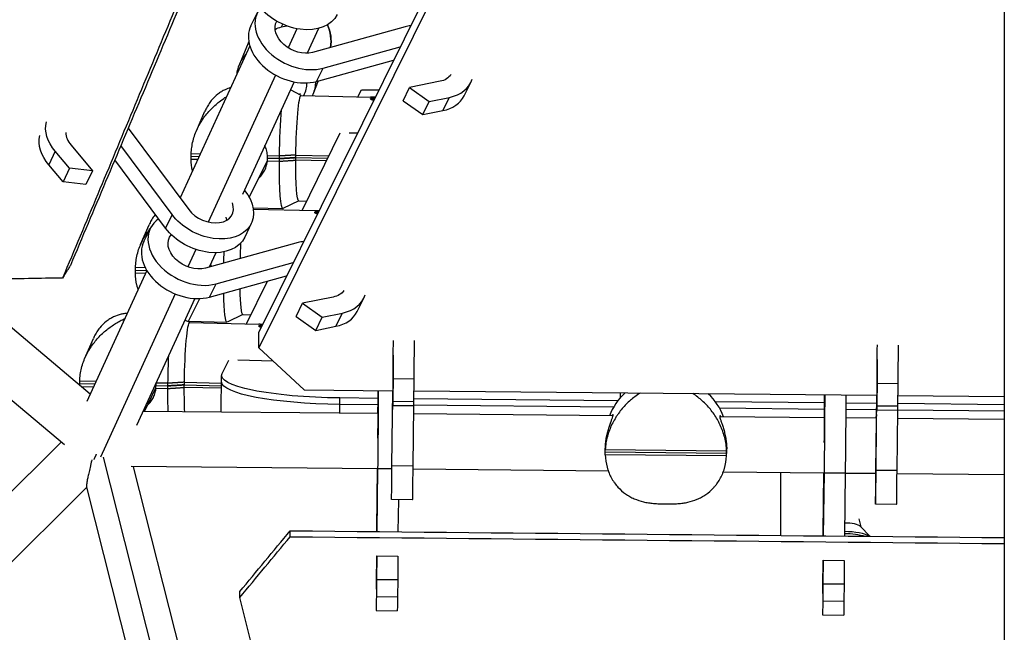
# Model space of a CAD drawing. Units: millimetres. Extents: x -4998 to 5580, y -5572 to 4894.
# Drawn here: x -424 to -51, y -992 to -760 of the extents above; entities that cross this region are included whole.
import ezdxf

# ---------------------------------------------------------------- set-up
doc = ezdxf.new("R2010")
doc.units = ezdxf.units.MM
doc.header["$LTSCALE"] = 20
doc.layers.add('2d', color=230, linetype='Continuous')

msp = doc.modelspace()

# ---------------------------------------------------------------- linework, layer by layer
at = {"layer": '2d'}
for p, q in [((-50.8, -50.8), (-50.8, -1232.64)), ((-213.45, -636.79), (-333.18, -878.38)), ((-213.49, -642.78), (-333.22, -884.37)), ((-336.16, -762.26), (-333.66, -757.24)), ((-324.58, -762.74), (-324.08, -761.73)), ((-324.58, -762.74), (-322.59, -762.34)), ((-318.74, -763.42), (-322.06, -770.66)), ((-310.5, -763.29), (-314.8, -772.69)), ((-277.75, -762.72), (-312.86, -772.38)), ((-336.98, -768.2), (-340.57, -777.24)), ((-336.6, -769.86), (-363.01, -827.51)), ((-308.83, -778.35), (-279.61, -770.3)), ((-311.33, -783.38), (-282.11, -775.33)), ((-311.33, -783.38), (-308.83, -778.35)), ((-326.79, -781), (-352.3, -836.69)), ((-319.78, -783.55), (-339.36, -826.31)), ((-317.1, -788.69), (-321.15, -786.54)), ((-310.66, -783.19), (-312.68, -788.3)), ((-295.64, -789.19), (-294.33, -786.52)), ((-294.33, -786.52), (-287.69, -786.59)), ((-278.53, -790.7), (-276.04, -785.67)), ((-264.49, -783.35), (-276.04, -785.67)), ((-276.04, -785.67), (-268.61, -790.97)), ((-255.41, -788.86), (-252.92, -783.83)), ((-317.64, -788.4), (-317.39, -787.89)), ((-317.13, -788.69), (-290.89, -789.31)), ((-289.94, -789.63), (-289.94, -789.63)), ((-268.61, -790.97), (-260.94, -789.43)), ((-263.43, -794.45), (-260.94, -789.43)), ((-278.53, -790.7), (-271.1, -795.99)), ((-271.1, -795.99), (-268.61, -790.97)), ((-356.81, -802.14), (-353.57, -794.65)), ((-271.1, -795.99), (-263.43, -794.45)), ((-382.62, -801.05), (-359.72, -831.94)), ((-316.76, -832.26), (-302.35, -802.88)), ((-295.83, -803.03), (-298.93, -802.96)), ((-404.29, -807.55), (-396.18, -817.23)), ((-366.01, -833.86), (-385.41, -807.69)), ((-410.27, -809.87), (-412.72, -815.06)), ((-404.87, -816.3), (-410.27, -809.87)), ((-358.77, -812.86), (-358.75, -810.89)), ((-358.77, -812.86), (-356.32, -812.92)), ((-355.88, -811.94), (-358.76, -811.87)), ((-355.43, -810.97), (-358.75, -810.89)), ((-329.9, -813.54), (-329.88, -811.57)), ((-325.36, -812.66), (-329.89, -812.55)), ((-325.35, -811.67), (-329.88, -811.57)), ((-325.37, -813.64), (-325.35, -811.67)), ((-319.15, -813.24), (-319.13, -811.28)), ((-319.14, -812.26), (-307.09, -812.54)), ((-319.13, -811.28), (-306.61, -811.57)), ((-407.33, -821.48), (-412.72, -815.06)), ((-404.87, -816.3), (-407.33, -821.48)), ((-396.18, -817.23), (-404.87, -816.3)), ((-368.47, -839.04), (-387.69, -813.11)), ((-336.77, -827.41), (-329.9, -813.4)), ((-329.9, -813.54), (-325.37, -813.64)), ((-307.57, -813.52), (-319.15, -813.24)), ((-396.18, -817.23), (-398.63, -822.41)), ((-398.63, -822.41), (-407.33, -821.48)), ((-335.36, -831.27), (-324.12, -831.54)), ((-318.04, -828.68), (-324.05, -831.52)), ((-318.07, -828.68), (-315.04, -828.75)), ((-366.01, -833.86), (-368.47, -839.04)), ((-335.27, -831.83), (-312, -832.37)), ((-311.05, -832.7), (-311.05, -832.7)), ((-377.93, -845.21), (-374.69, -837.72)), ((-376.67, -844.02), (-374.18, -838.99)), ((-336.01, -837.2), (-338.47, -842.39)), ((-318.26, -844.48), (-353.37, -854.14)), ((-397.07, -901.88), (-459.77, -849.09)), ((-357.06, -847.08), (-360.07, -853.66)), ((-349.43, -848.3), (-351.93, -853.74)), ((-379.88, -855.93), (-379.86, -853.96)), ((-376.14, -854.05), (-379.86, -853.96)), ((-349.35, -860.11), (-320.13, -852.06)), ((-375.61, -855.02), (-398.37, -904.72)), ((-379.88, -855.93), (-376.06, -856.02)), ((-379.87, -854.94), (-375.62, -855.04)), ((-351.84, -865.13), (-322.62, -857.09)), ((-351.84, -865.13), (-349.35, -860.11)), ((-337.87, -875.33), (-329.92, -859.1)), ((-406.75, -921.18), (-473.69, -864.83)), ((-364.79, -863.96), (-393.14, -925.85)), ((-305.01, -865.11), (-316.56, -867.43)), ((-357.39, -865.68), (-379.45, -913.83)), ((-359.88, -874.54), (-355.54, -865.69)), ((-319.05, -872.46), (-316.56, -867.43)), ((-316.56, -867.43), (-309.12, -872.72)), ((-295.93, -870.62), (-293.44, -865.59)), ((-339.16, -871.75), (-345.17, -874.59)), ((-339.18, -871.75), (-336.15, -871.82)), ((-319.05, -872.46), (-311.61, -877.75)), ((-309.12, -872.72), (-301.45, -871.18)), ((-303.94, -876.21), (-301.45, -871.18)), ((-359.33, -874.83), (-361.14, -873.86)), ((-359.74, -874.26), (-345.24, -874.6)), ((-359.36, -874.82), (-333.12, -875.44)), ((-332.17, -875.76), (-332.17, -875.76)), ((-311.61, -877.75), (-309.12, -872.72)), ((-311.61, -877.75), (-303.94, -876.21)), ((-333.22, -884.37), (-333.18, -878.38)), ((-399.05, -888.28), (-395.81, -880.78)), ((-333.22, -884.37), (-316.01, -900.32)), ((-347.09, -894.13), (-344.58, -889.01)), ((-327.79, -889.41), (-341.16, -889.09)), ((-347.4, -908.73), (-347.26, -894.82)), ((-282.33, -893.4), (-282.46, -906.3)), ((-400.99, -898.57), (-400.98, -897.03)), ((-395.36, -898.14), (-400.99, -898.01)), ((-394.91, -897.17), (-400.98, -897.03)), ((-372.13, -899.67), (-372.11, -897.82)), ((-372.12, -898.69), (-367.59, -898.79)), ((-367.58, -897.81), (-372.06, -897.71)), ((-367.6, -899.78), (-367.58, -897.81)), ((-361.39, -899.38), (-361.37, -897.41)), ((-361.38, -898.4), (-347.3, -898.73)), ((-361.37, -897.41), (-347.29, -897.74)), ((-282.43, -904.74), (-282.34, -896.17)), ((-274.34, -896.25), (-282.34, -896.17)), ((-274.43, -904.81), (-274.34, -896.25)), ((-99.01, -895.11), (-99.14, -908.01)), ((-99.11, -906.45), (-99.02, -897.88)), ((-91.02, -897.96), (-99.02, -897.88)), ((-91.11, -906.52), (-91.02, -897.96)), ((-400.48, -899.01), (-395.81, -899.12)), ((-376.51, -908.46), (-372.13, -899.53)), ((-372.13, -899.67), (-367.6, -899.78)), ((-347.31, -899.71), (-361.39, -899.38)), ((-316.01, -900.32), (-282.4, -900.64)), ((-282.74, -929.11), (-282.45, -900.64)), ((-282.47, -900.64), (-282.54, -907.69)), ((-274.38, -900.71), (-99.09, -902.35)), ((-196.22, -903.26), (-196.18, -901.44)), ((-99.15, -902.35), (-99.42, -928.59)), ((-99.42, -930.82), (-99.13, -902.35)), ((-91.07, -902.42), (-50.8, -902.8)), ((-302.5, -909.15), (-302.45, -903.38)), ((-288.01, -905.98), (-302.47, -905.84)), ((-287.98, -903.52), (-302.45, -903.38)), ((-288.05, -909.28), (-287.99, -904.32)), ((-282.46, -906.3), (-282.43, -904.74)), ((-274.43, -904.81), (-282.43, -904.74)), ((-274.46, -906.37), (-274.43, -904.81)), ((-198.83, -906.89), (-274.46, -906.12)), ((-197.2, -904.45), (-274.41, -903.66)), ((-118.9, -905.24), (-160.21, -904.82)), ((-118.96, -910.86), (-118.9, -905.96)), ((-99.18, -905.45), (-110.83, -905.33)), ((-50.8, -905.94), (-91.1, -905.53)), ((-287.99, -909.28), (-376.98, -908.45)), ((-274.46, -906.37), (-282.46, -906.3)), ((-274.74, -929.18), (-274.51, -906.37)), ((-199.03, -910.11), (-274.54, -909.41)), ((-118.93, -907.7), (-158.63, -907.3)), ((-99.21, -907.9), (-110.85, -907.79)), ((-99.27, -909.59), (-99.31, -911.04)), ((-99.29, -911.04), (-99.27, -909.59)), ((-99.23, -909.59), (-99.27, -909.59)), ((-99.14, -908.01), (-99.11, -906.45)), ((-91.14, -908.08), (-99.14, -908.01)), ((-91.11, -906.52), (-99.11, -906.45)), ((-91.42, -930.89), (-91.19, -908.08)), ((-91.14, -908.08), (-91.11, -906.52)), ((-50.8, -908.4), (-91.14, -907.99)), ((-118.9, -910.86), (-158.58, -910.49)), ((-99.24, -911.04), (-110.87, -910.94)), ((-50.8, -911.5), (-91.22, -911.12)), ((-460.19, -972.02), (-408.04, -920.09)), ((-201.96, -924.87), (-201.94, -922.9)), ((-156.01, -925.34), (-201.96, -924.87)), ((-156, -924.36), (-201.95, -923.89)), ((-201.94, -922.9), (-201.91, -921.63)), ((-201.94, -922.9), (-155.99, -923.37)), ((-156.01, -925.34), (-155.99, -923.37)), ((-156.01, -925.34), (-155.98, -924.07)), ((-155.97, -923.09), (-156, -924.36)), ((-155.96, -922.1), (-155.99, -923.37)), ((-155.98, -924.07), (-155.96, -922.1)), ((-392.18, -925.77), (-368.44, -1019.58)), ((-288.2, -930.28), (-381.5, -929.41)), ((-380.79, -929.42), (-358.96, -1015.63)), ((-288.48, -952.87), (-288.2, -930.28)), ((-288.16, -930.08), (-288.46, -954.02)), ((-288.16, -930.08), (-282.76, -930.13)), ((-274.74, -929.18), (-282.74, -929.11)), ((-200.78, -931.1), (-274.75, -930.41)), ((-119.11, -931.86), (-157.28, -931.5)), ((-135.53, -931.71), (-135.62, -955.49)), ((-119.39, -954.51), (-119.11, -931.85)), ((-119.07, -931.72), (-119.37, -955.64)), ((-119.07, -931.72), (-111.07, -931.79)), ((-111.07, -931.79), (-111.37, -955.72)), ((-99.45, -932.04), (-111.08, -931.94)), ((-91.42, -930.89), (-99.42, -930.82)), ((-50.8, -932.5), (-91.43, -932.12)), ((-447.25, -985.95), (-398.39, -937.3)), ((-398.43, -937.13), (-377.17, -1021.12)), ((-274.9, -941.98), (-282.9, -941.9)), ((-280.31, -941.93), (-280.46, -954.1)), ((-91.58, -943.69), (-99.58, -943.61)), ((-105.88, -949.21), (-105.12, -952.23)), ((-105.32, -952.03), (-101.7, -955.81)), ((-288.49, -956.27), (-288.49, -956.27)), ((-280.49, -956.35), (-280.49, -956.35)), ((-120.65, -957.89), (-120.65, -957.89)), ((-119.4, -955.38), (-119.66, -955.64)), ((-119.4, -957.9), (-119.4, -957.9)), ((-111.4, -957.98), (-111.4, -957.98)), ((-100.73, -958.08), (-100.73, -958.08)), ((-288.61, -973.02), (-288.49, -963.22)), ((-288.49, -963.22), (-288.57, -972.13)), ((-288.49, -963.22), (-280.49, -963.3)), ((-280.49, -963.3), (-280.57, -972.2)), ((-119.52, -974.66), (-119.41, -964.86)), ((-119.41, -964.86), (-119.48, -973.76)), ((-119.41, -964.86), (-111.41, -964.94)), ((-111.41, -964.94), (-111.48, -973.84)), ((-288.57, -972.13), (-288.65, -978.63)), ((-288.57, -972.13), (-280.57, -972.2)), ((-280.57, -972.2), (-280.65, -978.71)), ((-119.48, -973.76), (-119.56, -980.27)), ((-119.48, -973.76), (-111.48, -973.84)), ((-111.48, -973.84), (-111.56, -980.35)), ((-288.65, -978.63), (-280.65, -978.71)), ((-119.56, -980.27), (-111.56, -980.35)), ((-288.73, -983.93), (-280.73, -984.01)), ((-119.64, -985.57), (-111.64, -985.65))]:
    msp.add_line(p, q, dxfattribs=at)
for centre, major_axis, ratio, start_param, end_param in [((-317.76, -765.12), (-15.9, 7.88), 0.712621, -0.160579, 2.467875), ((-320.25, -770.15), (-15.9, 7.88), 0.712621, 0, 2.467875), ((-320.77, -768.01), (-13.94, 5.53), 0.981983, 3.356435, 3.948467), ((-268.82, -775.95), (-15.9, 7.88), 0.712621, -0.814874, -0.673717), ((-268.82, -775.95), (-15.9, 7.88), 0.712621, 2.396875, 3.248066), ((-326.83, -783.29), (-11.15, 4.42), 0.981983, 3.048809, 3.471613), ((-271.32, -780.98), (-15.9, 7.88), 0.712621, 2.396875, 3.141593), ((-397.02, -804.72), (-8.81, 4.17), 0.697043, 0.333022, 0.988161), ((-352.05, -829.6), (-8.81, 4.17), 0.697043, 0.917161, 3.759271), ((-354.51, -834.79), (-8.81, 4.17), 0.697043, 3.577264, 3.729699), ((-358.28, -846.88), (-15.9, 7.88), 0.712621, -0.36567, 2.467875), ((-360.77, -851.9), (-15.9, 7.88), 0.712621, 0, 2.467875), ((-309.34, -857.71), (-15.9, 7.88), 0.712621, -0.814874, -0.673717), ((-309.34, -857.71), (-15.9, 7.88), 0.712621, 2.396875, 3.248066), ((-311.83, -862.74), (-15.9, 7.88), 0.712621, 2.396875, 3.141593), ((-282.32, -890.02), (0.17, 17.75), 0.002377, 4.358491, 5.209681), ((-274.32, -890.09), (0.17, 17.75), 0.002377, 4.358491, 5.209681), ((-99, -891.73), (0.17, 17.75), 0.002377, 4.358491, 5.209681), ((-91, -891.81), (0.17, 17.75), 0.002377, 4.358491, 5.209681), ((-178.84, -918.08), (-22.99, 0.52), 0.983603, -0.802383, -0.337528), ((-178.84, -918.08), (-22.99, 0.52), 0.983603, 3.5062, 3.971055), ((-288.07, -916.76), (0.09, 9.75), 0.002805, 4.51702, 6.97913), ((-118.98, -918.4), (0.09, 9.75), 0.002805, 4.522759, 6.969392), ((-282.73, -924.15), (0.17, 17.75), 0.002377, 3.040248, 4.429491), ((-274.73, -924.23), (0.17, 17.75), 0.002377, 3.141593, 4.429491), ((-99.41, -925.86), (0.17, 17.75), 0.002377, 1.92637, 4.429491), ((-91.41, -925.94), (0.17, 17.75), 0.002377, 3.141593, 4.429491), ((-288.57, -966.19), (0.09, 9.75), 0.002805, 3.279344, 3.935121), ((-119.48, -967.82), (0.09, 9.75), 0.002805, 3.270336, 3.935121)]:
    msp.add_ellipse(centre, major_axis=major_axis, ratio=ratio, start_param=start_param, end_param=end_param, dxfattribs=at)
at = {"layer": '2d', "extrusion": (0, 0, -1)}
for centre, major_axis, ratio, start_param, end_param in [((-319.46, -750.29), (-15.99, 7.7), 0.694851, 3.141593, 5.406831), ((-317.76, -765.12), (-8.74, 4.33), 0.712621, 3.81531, 6.318141), ((-320.25, -770.15), (-8.74, 4.33), 0.712621, 0.415757, 0.744718), ((-326.62, -782.77), (-13.94, 5.53), 0.981983, 0, 0.322975), ((-268.82, -775.95), (-8.74, 4.33), 0.712621, 3.23055, 3.88631), ((-326.62, -782.77), (-13.94, 5.53), 0.981983, 2.805179, 3.141593), ((-317.6, -808.68), (0.47, 19.99), 0.074422, 4.580573, 6.283185), ((-323.58, -808.54), (0.54, 22.99), 0.074422, 4.574045, 5.394818), ((-397.02, -804.72), (-16.04, 7.6), 0.697043, -0.988161, -0.136848), ((-399.47, -809.9), (-16.04, 7.6), 0.697043, -0.988161, -0.137052), ((-323.58, -808.54), (0.54, 22.99), 0.074422, 3.10427, 4.487061), ((-317.6, -808.68), (0.47, 19.99), 0.074422, 3.141593, 4.480532), ((-352.05, -829.6), (-16.04, 7.6), 0.697043, 2.171662, 5.366025), ((-354.51, -834.79), (-16.04, 7.6), 0.697043, 3.141593, 5.366025), ((-358.28, -846.88), (-8.74, 4.33), 0.712621, 3.81531, 6.464681), ((-338.71, -851.75), (0.47, 19.99), 0.074422, -1.51031, -1.20486), ((-344.7, -851.61), (0.54, 22.99), 0.074422, 4.683777, 4.870443), ((-344.7, -851.61), (0.54, 22.99), 0.074422, 3.10427, 4.159822), ((-338.71, -851.75), (0.47, 19.99), 0.074422, 3.141593, 4.17607), ((-309.34, -857.71), (-8.74, 4.33), 0.712621, 3.23055, 3.88631), ((-359.83, -894.82), (0.47, 19.99), 0.074422, 4.580573, 6.283185), ((-365.81, -894.68), (0.54, 22.99), 0.074422, 4.574045, 5.041162), ((-282.32, -890.02), (0.09, 9.75), 0.002377, 1.268935, 1.924695), ((-99, -891.73), (0.09, 9.75), 0.002377, 1.268935, 1.924695), ((-302.27, -895.26), (-45, 0.44), 0.180335, -1.56854, 0.086032), ((-302.29, -897.72), (-45, 0.44), 0.180335, -1.56854, 0), ((-302.29, -897.72), (-45, 0.44), 0.180335, -1.56854, 0), ((-365.81, -894.68), (0.54, 22.99), 0.074422, 4.06361, 4.487061), ((-359.83, -894.82), (0.47, 19.99), 0.074422, 3.950321, 4.480532), ((-288.07, -916.76), (0.16, 17.75), 0.002805, 0.423736, 2.419065), ((-288.07, -916.76), (0.16, 17.75), 0.002805, -0.793528, -0.423735), ((-118.98, -918.4), (0.16, 17.75), 0.002805, 0.415367, 2.419065), ((-118.98, -918.4), (0.16, 17.75), 0.002805, -0.793528, -0.415366), ((-110.98, -918.48), (0.16, 17.75), 0.002805, 0.415507, 2.419065), ((-99.41, -925.86), (0.09, 9.75), 0.002377, 1.853694, 4.025969), ((-110.63, -952.55), (-5.58, 0.06), 0.335627, 1.445437, 2.824099), ((-288.57, -966.19), (0.16, 17.75), 0.002805, -0.815917, -0.722528), ((-119.48, -967.82), (0.16, 17.75), 0.002805, -0.814384, -0.722528), ((-110.69, -958.09), (-9.96, 0.11), 0.335627, 1.500133, 2.351908), ((-110.68, -957.26), (-9.96, 0.11), 0.335627, 1.500252, 2.659663), ((-110.68, -957.26), (-9.96, 0.11), 0.335627, 0.473603, 0.501096), ((-288.57, -966.19), (0.16, 17.75), 0.002805, 2.348064, 3.199255), ((-280.57, -966.26), (0.16, 17.75), 0.002805, 2.348064, 3.141593), ((-119.48, -967.82), (0.16, 17.75), 0.002805, 2.348064, 3.204532), ((-111.48, -967.9), (0.16, 17.75), 0.002805, 2.348064, 3.141593)]:
    msp.add_ellipse(centre, major_axis=major_axis, ratio=ratio, start_param=start_param, end_param=end_param, dxfattribs=at)
at = {"layer": '2d'}
for points, knots in [([(-297.7, -599.19), (-315.51, -641.52), (-333.31, -683.84), (-360.02, -747.32), (-368.92, -768.48), (-382.27, -800.22), (-386.73, -810.8), (-395.63, -831.96), (-400.08, -842.54), (-404.53, -853.12)], [0, 0, 0, 0, 0.5, 0.5, 0.75, 0.75, 0.875, 0.875, 1, 1, 1, 1]), ([(-301.73, -603.35), (-319.28, -645.85), (-336.85, -688.31), (-363.28, -751.95), (-372.09, -773.16), (-389.76, -815.55), (-398.6, -836.74), (-407.49, -857.91)], [0, 0, 0, 0, 0.5, 0.5, 0.75, 0.75, 1, 1, 1, 1]), ([(-307.18, -761.93), (-306.56, -763.27), (-306.14, -764.7), (-305.74, -767.59), (-305.76, -769.06), (-305.99, -770.49)], [2.5597045, 2.5597045, 2.5597045, 2.5597045, 2.8562854, 2.8562854, 3.1497499, 3.1497499, 3.1497499, 3.1497499]), ([(-341.42, -780.38), (-341.4, -780.22), (-341.37, -780.07), (-341.17, -779), (-340.91, -778.1), (-340.57, -777.24)], [6.2847506, 6.2847506, 6.2847506, 6.2847506, 6.3168014, 6.3168014, 6.5047325, 6.5047325, 6.5047325, 6.5047325]), ([(-343.87, -785.72), (-344.57, -785.94), (-345.27, -786.21), (-346.43, -786.76), (-346.89, -787.01), (-347.81, -787.58), (-348.27, -787.9), (-349.58, -788.93), (-350.41, -789.73), (-351.37, -790.92), (-351.56, -791.16), (-351.93, -791.67), (-352.11, -791.94), (-352.63, -792.75), (-352.95, -793.33), (-353.36, -794.17), (-353.47, -794.41), (-353.57, -794.65)], [0.05154123, 0.05154123, 0.05154123, 0.05154123, 0.05524361, 0.05524361, 0.05775468, 0.05775468, 0.06026576, 0.06026576, 0.0652879, 0.0652879, 0.06654344, 0.06654344, 0.06779898, 0.06779898, 0.07031005, 0.07031005, 0.07127555, 0.07127555, 0.07127555, 0.07127555]), ([(-358.75, -810.89), (-358.72, -809.2), (-358.5, -807.55), (-357.89, -805.1), (-357.64, -804.28), (-357.07, -802.72), (-356.75, -801.96), (-356.22, -800.85), (-356.03, -800.49), (-355.65, -799.77), (-355.44, -799.42), (-354.82, -798.38), (-354.39, -797.72), (-353.02, -795.83), (-352.03, -794.67), (-350.45, -793.08), (-349.91, -792.58), (-348.82, -791.62), (-348.27, -791.17), (-346.97, -790.18), (-346.21, -789.66), (-345.45, -789.18)], [0, 0, 0, 0, 0.00502215, 0.00502215, 0.00753322, 0.00753322, 0.01004429, 0.01004429, 0.01129983, 0.01129983, 0.01255537, 0.01255537, 0.01506644, 0.01506644, 0.02008859, 0.02008859, 0.02259966, 0.02259966, 0.02511073, 0.02511073, 0.02846212, 0.02846212, 0.02846212, 0.02846212]), ([(-289.65, -790.55), (-289.69, -790.54), (-289.74, -790.53), (-289.9, -790.51), (-290.01, -790.48), (-290.22, -790.43), (-290.31, -790.4), (-290.49, -790.34), (-290.56, -790.3), (-290.69, -790.23), (-290.74, -790.2), (-290.87, -790.09), (-290.9, -790.01), (-290.88, -789.95), (-290.87, -789.92), (-290.84, -789.88), (-290.77, -789.83), (-290.72, -789.8), (-290.6, -789.75), (-290.53, -789.73), (-290.37, -789.69), (-290.28, -789.67), (-289.98, -789.63), (-289.74, -789.61), (-289.39, -789.59), (-289.28, -789.59), (-289.17, -789.59)], [0.3005308, 0.3005308, 0.3005308, 0.3005308, 0.3125, 0.3125, 0.34375, 0.34375, 0.375, 0.375, 0.40625, 0.40625, 0.4375, 0.4375, 0.5, 0.5, 0.5, 0.53125, 0.53125, 0.5625, 0.5625, 0.59375, 0.59375, 0.625, 0.625, 0.6875, 0.6875, 0.7137448, 0.7137448, 0.7137448, 0.7137448]), ([(-290.37, -789.33), (-290.41, -789.32), (-290.45, -789.32), (-290.49, -789.32), (-290.51, -789.32), (-290.53, -789.32), (-290.54, -789.32), (-290.54, -789.32), (-290.55, -789.32), (-290.55, -789.32), (-290.58, -789.32), (-290.63, -789.31), (-290.67, -789.31), (-290.69, -789.31), (-290.7, -789.31), (-290.71, -789.31), (-290.71, -789.31), (-290.77, -789.31), (-290.83, -789.31), (-290.88, -789.31), (-290.89, -789.31)], [0, 0, 0, 0, 0.03125, 0.03125, 0.046875, 0.0546875, 0.0585937, 0.0605469, 0.0605469, 0.0625, 0.0625, 0.09375, 0.109375, 0.1171875, 0.1210937, 0.1210937, 0.125, 0.125, 0.1875, 0.2039368, 0.2039368, 0.2039368, 0.2039368]), ([(-290.8, -790.14), (-290.79, -790.13), (-290.77, -790.12), (-290.72, -790.09), (-290.7, -790.08), (-290.61, -790.04), (-290.53, -790.02), (-290.41, -789.99), (-290.37, -789.98), (-290.28, -789.97), (-290.23, -789.96), (-290.08, -789.94), (-289.97, -789.93), (-289.74, -789.91), (-289.62, -789.9), (-289.44, -789.89), (-289.38, -789.89), (-289.32, -789.89)], [0.5330998, 0.5330998, 0.5330998, 0.5330998, 0.546875, 0.546875, 0.5625, 0.5625, 0.59375, 0.59375, 0.609375, 0.609375, 0.625, 0.625, 0.65625, 0.65625, 0.6875, 0.6875, 0.7020206, 0.7020206, 0.7020206, 0.7020206]), ([(-329.9, -811.36), (-329.96, -810.68), (-330.09, -810.01), (-330.37, -809.02), (-330.47, -808.7), (-330.67, -808.16), (-330.76, -807.94), (-330.85, -807.73)], [0.000208959, 0.000208959, 0.000208959, 0.000208959, 0.00225454, 0.00225454, 0.00327733, 0.00327733, 0.003959404, 0.003959404, 0.003959404, 0.003959404]), ([(-333.12, -819.98), (-333.01, -819.87), (-332.89, -819.76), (-332.56, -819.44), (-332.35, -819.21), (-331.75, -818.49), (-331.4, -817.98), (-330.94, -817.14), (-330.8, -816.85), (-330.54, -816.26), (-330.43, -815.96), (-330.14, -815.04), (-330, -814.41), (-329.92, -813.74)], [0.025059583, 0.025059583, 0.025059583, 0.025059583, 0.025569871, 0.025569871, 0.026592666, 0.026592666, 0.028638256, 0.028638256, 0.029661051, 0.029661051, 0.030683846, 0.030683846, 0.032729435, 0.032729435, 0.032729435, 0.032729435]), ([(-372.35, -833.81), (-372.52, -834.03), (-372.69, -834.25), (-373.05, -834.74), (-373.23, -835), (-373.75, -835.82), (-374.07, -836.39), (-374.48, -837.23), (-374.58, -837.47), (-374.69, -837.72)], [0.065393756, 0.065393756, 0.065393756, 0.065393756, 0.066543439, 0.066543439, 0.067798976, 0.067798976, 0.070310049, 0.070310049, 0.071275551, 0.071275551, 0.071275551, 0.071275551]), ([(-310.97, -833.58), (-311.06, -833.56), (-311.15, -833.54), (-311.34, -833.5), (-311.43, -833.47), (-311.6, -833.4), (-311.68, -833.37), (-311.81, -833.3), (-311.86, -833.26), (-311.98, -833.15), (-312.01, -833.08), (-311.99, -833.02), (-311.98, -832.98), (-311.96, -832.95), (-311.89, -832.89), (-311.84, -832.87), (-311.72, -832.82), (-311.65, -832.79), (-311.49, -832.76), (-311.4, -832.74), (-311.09, -832.69), (-310.86, -832.68), (-310.58, -832.66), (-310.55, -832.66), (-310.52, -832.66)], [0.3189698, 0.3189698, 0.3189698, 0.3189698, 0.34375, 0.34375, 0.375, 0.375, 0.40625, 0.40625, 0.4375, 0.4375, 0.5, 0.5, 0.5, 0.53125, 0.53125, 0.5625, 0.5625, 0.59375, 0.59375, 0.625, 0.625, 0.6875, 0.6875, 0.6951587, 0.6951587, 0.6951587, 0.6951587]), ([(-311.49, -832.39), (-311.53, -832.39), (-311.56, -832.39), (-311.61, -832.39), (-311.63, -832.39), (-311.65, -832.39), (-311.66, -832.39), (-311.66, -832.39), (-311.66, -832.39), (-311.66, -832.39), (-311.7, -832.38), (-311.74, -832.38), (-311.79, -832.38), (-311.81, -832.38), (-311.82, -832.38), (-311.83, -832.38), (-311.83, -832.38), (-311.89, -832.38), (-311.95, -832.37), (-311.99, -832.37), (-312, -832.37)], [0, 0, 0, 0, 0.03125, 0.03125, 0.046875, 0.0546875, 0.0585937, 0.0605469, 0.0605469, 0.0625, 0.0625, 0.09375, 0.109375, 0.1171875, 0.1210937, 0.1210937, 0.125, 0.125, 0.1875, 0.2039368, 0.2039368, 0.2039368, 0.2039368]), ([(-311.92, -833.21), (-311.9, -833.2), (-311.88, -833.19), (-311.84, -833.16), (-311.81, -833.15), (-311.72, -833.11), (-311.65, -833.09), (-311.53, -833.06), (-311.49, -833.05), (-311.4, -833.03), (-311.35, -833.03), (-311.2, -833), (-311.09, -832.99), (-310.87, -832.97), (-310.77, -832.97), (-310.67, -832.96)], [0.5330998, 0.5330998, 0.5330998, 0.5330998, 0.546875, 0.546875, 0.5625, 0.5625, 0.59375, 0.59375, 0.609375, 0.609375, 0.625, 0.625, 0.65625, 0.65625, 0.6830357, 0.6830357, 0.6830357, 0.6830357]), ([(-379.86, -853.96), (-379.84, -852.27), (-379.61, -850.61), (-379.01, -848.16), (-378.76, -847.35), (-378.19, -845.79), (-377.86, -845.03), (-377.33, -843.92), (-377.15, -843.56), (-376.76, -842.84), (-376.56, -842.49), (-375.94, -841.45), (-375.5, -840.79), (-374.78, -839.78), (-374.5, -839.41), (-374.21, -839.05)], [0, 0, 0, 0, 0.00502215, 0.00502215, 0.00753322, 0.00753322, 0.01004429, 0.01004429, 0.01129983, 0.01129983, 0.01255537, 0.01255537, 0.01506644, 0.01506644, 0.01656701, 0.01656701, 0.01656701, 0.01656701]), ([(-378.88, -862.16), (-378.93, -862.01), (-378.98, -861.87), (-379.14, -861.36), (-379.24, -860.99), (-379.7, -859.14), (-379.89, -857.58), (-379.88, -855.93)], [0.073567784, 0.073567784, 0.073567784, 0.073567784, 0.074076659, 0.074076659, 0.075332195, 0.075332195, 0.080354341, 0.080354341, 0.080354341, 0.080354341]), ([(-383.07, -871.3), (-383.13, -871.31), (-383.2, -871.31), (-383.49, -871.33), (-383.72, -871.36), (-384.41, -871.45), (-384.88, -871.54), (-386.3, -871.89), (-387.25, -872.22), (-388.66, -872.9), (-389.13, -873.15), (-390.05, -873.72), (-390.5, -874.03), (-391.82, -875.06), (-392.65, -875.87), (-393.61, -877.05), (-393.8, -877.3), (-394.16, -877.81), (-394.34, -878.07), (-394.86, -878.89), (-395.18, -879.46), (-395.59, -880.3), (-395.7, -880.54), (-395.81, -880.78)], [0.04607466, 0.04607466, 0.04607466, 0.04607466, 0.04645485, 0.04645485, 0.04771039, 0.04771039, 0.05022146, 0.05022146, 0.05524361, 0.05524361, 0.05775468, 0.05775468, 0.06026576, 0.06026576, 0.0652879, 0.0652879, 0.06654344, 0.06654344, 0.06779898, 0.06779898, 0.07031005, 0.07031005, 0.07127555, 0.07127555, 0.07127555, 0.07127555]), ([(-400.98, -897.03), (-400.96, -895.34), (-400.73, -893.68), (-400.12, -891.23), (-399.87, -890.42), (-399.3, -888.85), (-398.98, -888.09), (-398.45, -886.99), (-398.27, -886.63), (-397.88, -885.91), (-397.68, -885.56), (-397.06, -884.52), (-396.62, -883.86), (-395.25, -881.96), (-394.26, -880.81), (-392.69, -879.22), (-392.15, -878.71), (-391.06, -877.76), (-390.5, -877.31), (-388.83, -876.04), (-387.69, -875.29), (-385.98, -874.29), (-385.41, -873.99), (-384.55, -873.54), (-384.25, -873.4), (-383.96, -873.26)], [0, 0, 0, 0, 0.00502215, 0.00502215, 0.00753322, 0.00753322, 0.01004429, 0.01004429, 0.01129983, 0.01129983, 0.01255537, 0.01255537, 0.01506644, 0.01506644, 0.02008859, 0.02008859, 0.02259966, 0.02259966, 0.02511073, 0.02511073, 0.03013288, 0.03013288, 0.03264395, 0.03264395, 0.03396577, 0.03396577, 0.03396577, 0.03396577]), ([(-332.29, -876.61), (-332.31, -876.6), (-332.33, -876.6), (-332.45, -876.56), (-332.55, -876.53), (-332.72, -876.47), (-332.8, -876.44), (-332.92, -876.37), (-332.98, -876.33), (-333.1, -876.22), (-333.13, -876.15), (-333.11, -876.08), (-333.1, -876.05), (-333.08, -876.02), (-333, -875.96), (-332.96, -875.93), (-332.84, -875.88), (-332.77, -875.86), (-332.6, -875.82), (-332.51, -875.81), (-332.25, -875.77), (-332.06, -875.75), (-331.86, -875.74)], [0.3382219, 0.3382219, 0.3382219, 0.3382219, 0.34375, 0.34375, 0.375, 0.375, 0.40625, 0.40625, 0.4375, 0.4375, 0.5, 0.5, 0.5, 0.53125, 0.53125, 0.5625, 0.5625, 0.59375, 0.59375, 0.625, 0.625, 0.6758614, 0.6758614, 0.6758614, 0.6758614]), ([(-332.6, -875.46), (-332.64, -875.46), (-332.68, -875.46), (-332.72, -875.46), (-332.74, -875.46), (-332.76, -875.45), (-332.77, -875.45), (-332.78, -875.45), (-332.78, -875.45), (-332.78, -875.45), (-332.82, -875.45), (-332.86, -875.45), (-332.91, -875.45), (-332.93, -875.45), (-332.94, -875.45), (-332.94, -875.45), (-332.95, -875.45), (-333.01, -875.44), (-333.07, -875.44), (-333.11, -875.44), (-333.12, -875.44)], [0, 0, 0, 0, 0.03125, 0.03125, 0.046875, 0.0546875, 0.0585937, 0.0605469, 0.0605469, 0.0625, 0.0625, 0.09375, 0.109375, 0.1171875, 0.1210937, 0.1210937, 0.125, 0.125, 0.1875, 0.2039368, 0.2039368, 0.2039368, 0.2039368]), ([(-333.04, -876.28), (-333.02, -876.26), (-333, -876.25), (-332.96, -876.23), (-332.93, -876.22), (-332.84, -876.18), (-332.77, -876.16), (-332.65, -876.13), (-332.6, -876.12), (-332.51, -876.1), (-332.46, -876.09), (-332.31, -876.07), (-332.21, -876.06), (-332.07, -876.05), (-332.04, -876.05), (-332.02, -876.05)], [0.5330998, 0.5330998, 0.5330998, 0.5330998, 0.546875, 0.546875, 0.5625, 0.5625, 0.59375, 0.59375, 0.609375, 0.609375, 0.625, 0.625, 0.65625, 0.65625, 0.6629274, 0.6629274, 0.6629274, 0.6629274]), ([(-375.36, -906.11), (-375.24, -906.01), (-375.13, -905.9), (-374.79, -905.57), (-374.58, -905.34), (-373.98, -904.63), (-373.63, -904.11), (-373.17, -903.28), (-373.03, -902.99), (-372.78, -902.4), (-372.67, -902.1), (-372.37, -901.18), (-372.23, -900.54), (-372.16, -899.88)], [0.025059583, 0.025059583, 0.025059583, 0.025059583, 0.025569871, 0.025569871, 0.026592666, 0.026592666, 0.028638256, 0.028638256, 0.029661051, 0.029661051, 0.030683846, 0.030683846, 0.032729435, 0.032729435, 0.032729435, 0.032729435]), ([(-188.69, -901.51), (-189.38, -901.94), (-190.06, -902.4), (-191.29, -903.32), (-191.85, -903.77), (-192.95, -904.73), (-193.49, -905.23), (-195.05, -906.82), (-196.03, -907.97), (-197.16, -909.55), (-197.39, -909.87), (-197.82, -910.54), (-198.04, -910.88), (-198.65, -911.91), (-199.04, -912.61), (-199.75, -914.08), (-200.08, -914.83), (-200.52, -916), (-200.66, -916.4), (-200.92, -917.19), (-201.03, -917.59), (-201.58, -919.6), (-201.85, -921.24), (-201.94, -922.9)], [0.05229187, 0.05229187, 0.05229187, 0.05229187, 0.05524361, 0.05524361, 0.05775468, 0.05775468, 0.06026576, 0.06026576, 0.0652879, 0.0652879, 0.06654344, 0.06654344, 0.06779898, 0.06779898, 0.07031005, 0.07031005, 0.07282112, 0.07282112, 0.07407666, 0.07407666, 0.0753322, 0.0753322, 0.08035434, 0.08035434, 0.08035434, 0.08035434]), ([(-155.99, -923.37), (-156.04, -921.7), (-156.29, -920.04), (-156.9, -917.59), (-157.15, -916.78), (-157.71, -915.21), (-158.02, -914.44), (-158.54, -913.33), (-158.72, -912.96), (-159.09, -912.24), (-159.29, -911.88), (-159.89, -910.83), (-160.31, -910.16), (-161.64, -908.24), (-162.6, -907.07), (-164.15, -905.44), (-164.68, -904.93), (-165.76, -903.96), (-166.31, -903.5), (-167.5, -902.58), (-168.14, -902.12), (-168.79, -901.7)], [0, 0, 0, 0, 0.00502215, 0.00502215, 0.00753322, 0.00753322, 0.01004429, 0.01004429, 0.01129983, 0.01129983, 0.01255537, 0.01255537, 0.01506644, 0.01506644, 0.02008859, 0.02008859, 0.02259966, 0.02259966, 0.02511073, 0.02511073, 0.02793421, 0.02793421, 0.02793421, 0.02793421]), ([(-201.91, -921.63), (-201.87, -920.95), (-201.81, -920.27), (-201.67, -919.26), (-201.62, -918.92), (-201.5, -918.26), (-201.43, -917.92), (-201.22, -916.95), (-201.07, -916.34), (-200.74, -915.15), (-200.56, -914.57), (-200.21, -913.52), (-200.03, -913.03), (-199.79, -912.35), (-199.71, -912.13), (-199.56, -911.73), (-199.49, -911.54), (-199.3, -911), (-199.19, -910.7), (-199.08, -910.32), (-199.05, -910.21), (-199.01, -910.02), (-199, -909.94), (-198.99, -909.74), (-199.01, -909.67), (-199.14, -909.67), (-199.24, -909.73), (-199.42, -909.91), (-199.5, -910), (-199.58, -910.11)], [0, 0, 0, 0, 0.00204559, 0.00204559, 0.00306838, 0.00306838, 0.00409118, 0.00409118, 0.00613677, 0.00613677, 0.00818236, 0.00818236, 0.01022795, 0.01022795, 0.01125074, 0.01125074, 0.01227354, 0.01227354, 0.01431913, 0.01431913, 0.01534192, 0.01534192, 0.01636472, 0.01636472, 0.01841031, 0.01841031, 0.0204559, 0.0204559, 0.02160945, 0.02160945, 0.02160945, 0.02160945]), ([(-158.02, -910.5), (-158.02, -910.5), (-158.02, -910.49), (-158.09, -910.4), (-158.16, -910.33), (-158.33, -910.14), (-158.43, -910.08), (-158.53, -910.09), (-158.55, -910.1), (-158.59, -910.17), (-158.6, -910.27), (-158.59, -910.43), (-158.55, -910.62), (-158.53, -910.73), (-158.43, -911.11), (-158.33, -911.42), (-158.09, -912.14), (-157.95, -912.56), (-157.65, -913.46), (-157.48, -913.96), (-157.24, -914.76), (-157.16, -915.04), (-157, -915.61), (-156.92, -915.9), (-156.69, -916.79), (-156.55, -917.42), (-156.3, -918.72), (-156.19, -919.39), (-156.03, -920.73), (-155.98, -921.41), (-155.96, -922.1)], [0.01145111, 0.01145111, 0.01145111, 0.01145111, 0.01145965, 0.01145965, 0.01248244, 0.01248244, 0.01452802, 0.01452802, 0.01555081, 0.01555081, 0.01657361, 0.0175964, 0.0175964, 0.01861919, 0.01861919, 0.02066477, 0.02066477, 0.02271035, 0.02271035, 0.02475593, 0.02475593, 0.02577872, 0.02577872, 0.02680151, 0.02680151, 0.02884709, 0.02884709, 0.03089267, 0.03089267, 0.03293825, 0.03293825, 0.03293825, 0.03293825]), ([(-201.96, -924.87), (-201.9, -926.55), (-201.66, -928.13), (-201.04, -930.39), (-200.79, -931.12), (-200.23, -932.51), (-199.91, -933.17), (-199.39, -934.11), (-199.21, -934.42), (-198.83, -935.01), (-198.63, -935.3), (-198.03, -936.15), (-197.6, -936.67), (-196.26, -938.15), (-195.29, -938.99), (-193.74, -940.09), (-193.2, -940.43), (-192.11, -941.04), (-191.56, -941.32), (-189.87, -942.06), (-188.71, -942.45), (-186.88, -942.89), (-186.25, -943.01), (-184.97, -943.21), (-184.31, -943.29), (-183.28, -943.37), (-182.93, -943.39), (-182.2, -943.43), (-181.83, -943.45), (-181.26, -943.46), (-181.06, -943.47), (-180.67, -943.48), (-180.46, -943.48), (-179.84, -943.49), (-179.43, -943.5), (-178.79, -943.5), (-178.58, -943.5), (-178.16, -943.51), (-177.96, -943.51), (-177.55, -943.51), (-177.35, -943.51), (-176.96, -943.51), (-176.76, -943.51), (-176.2, -943.5), (-175.84, -943.49), (-175.13, -943.46), (-174.79, -943.45), (-174.11, -943.4), (-173.78, -943.37), (-173.12, -943.3), (-172.8, -943.26), (-171.85, -943.13), (-171.24, -943.02), (-169.43, -942.61), (-168.27, -942.24), (-166.58, -941.52), (-166.02, -941.26), (-164.93, -940.66), (-164.4, -940.33), (-162.85, -939.27), (-161.88, -938.44), (-160.75, -937.23), (-160.53, -936.98), (-160.1, -936.46), (-159.88, -936.19), (-159.27, -935.36), (-158.89, -934.78), (-158.18, -933.54), (-157.86, -932.89), (-157.42, -931.86), (-157.28, -931.51), (-157.02, -930.79), (-156.91, -930.42), (-156.37, -928.57), (-156.1, -927), (-156.01, -925.34)], [0, 0, 0, 0, 0.00502215, 0.00502215, 0.00753322, 0.00753322, 0.01004429, 0.01004429, 0.01129983, 0.01129983, 0.01255537, 0.01255537, 0.01506644, 0.01506644, 0.02008859, 0.02008859, 0.02259966, 0.02259966, 0.02511073, 0.02511073, 0.03013288, 0.03013288, 0.03264395, 0.03264395, 0.03515502, 0.03515502, 0.03641056, 0.03641056, 0.0376661, 0.0376661, 0.03829387, 0.03829387, 0.03892163, 0.03892163, 0.04017717, 0.04017717, 0.04080494, 0.04080494, 0.04143271, 0.04143271, 0.04206048, 0.04206048, 0.04268824, 0.04268824, 0.04394378, 0.04394378, 0.04519932, 0.04519932, 0.04645485, 0.04645485, 0.04771039, 0.04771039, 0.05022146, 0.05022146, 0.05524361, 0.05524361, 0.05775468, 0.05775468, 0.06026576, 0.06026576, 0.0652879, 0.0652879, 0.06654344, 0.06654344, 0.06779898, 0.06779898, 0.07031005, 0.07031005, 0.07282112, 0.07282112, 0.07407666, 0.07407666, 0.0753322, 0.0753322, 0.08035434, 0.08035434, 0.08035434, 0.08035434]), ([(-143.76, -1754.85), (-176.53, -1625.54), (-209.31, -1496.25), (-274.86, -1237.64), (-307.63, -1108.33), (-340.39, -979.03)], [0, 0, 0, 0, 0.5, 0.5, 1, 1, 1, 1])]:
    msp.add_open_spline(points, degree=3, knots=knots, dxfattribs=at)
for points, degree in [([(-312.68, -788.3), (-312.75, -788.46), (-312.81, -788.63), (-312.89, -788.79)], 3), ([(-289.07, -789.39), (-289.51, -789.37), (-289.94, -789.34), (-290.37, -789.33)], 3), ([(-358.3, -817.22), (-358.61, -815.84), (-358.78, -814.39), (-358.77, -812.86)], 3), ([(-329.88, -811.57), (-329.89, -811.5), (-329.89, -811.43), (-329.9, -811.36)], 3), ([(-329.92, -813.74), (-329.91, -813.67), (-329.91, -813.6), (-329.9, -813.54)], 3), ([(-310.41, -832.45), (-310.77, -832.43), (-311.13, -832.41), (-311.49, -832.39)], 3), ([(-404.53, -853.12), (-407.49, -857.91)], 1), ([(-351.14, -853.53), (-351.2, -853.19), (-351.27, -852.85), (-351.36, -852.52)], 3), ([(-407.49, -857.91), (-416.08, -858.06), (-424.67, -858.21), (-433.25, -858.36)], 3), ([(-331.75, -875.5), (-332.03, -875.49), (-332.32, -875.47), (-332.6, -875.46)], 3), ([(-372.16, -899.88), (-372.15, -899.81), (-372.14, -899.74), (-372.13, -899.67)], 3), ([(-340.39, -976.78), (-334.03, -969.09), (-327.66, -961.4), (-321.3, -953.71)], 3), ([(-321.3, -955.96), (-321.3, -953.71)], 1), ([(-321.3, -953.71), (-231.13, -954.57), (-140.97, -955.44), (-50.8, -956.3)], 3), ([(-340.39, -979.03), (-334.03, -971.34), (-327.66, -963.65), (-321.3, -955.96)], 3), ([(-321.3, -955.96), (-231.13, -956.82), (-140.97, -957.69), (-50.8, -958.56)], 3), ([(-340.39, -979.03), (-340.39, -976.78)], 1)]:
    msp.add_open_spline(points, degree=degree, dxfattribs=at)
for points, weights, degree in [([(-325.36, -812.66), (-322.03, -812.45), (-319.14, -812.26)], [1.00108009417, 1.01286497289, 1.01978956329], 2), ([(-319.14, -812.26), (-322.03, -812.45), (-325.36, -812.66)], [1.01978956329, 1.01286497289, 1.00108009417], 2), ([(-319.13, -811.28), (-322.02, -811.46), (-325.35, -811.67)], [1.01978956329, 1.01286497289, 1.00108009417], 2), ([(-325.37, -813.64), (-322.04, -813.43), (-319.15, -813.24)], [1.00108009417, 1.01286497289, 1.01978956329], 2), ([(-367.59, -898.79), (-364.27, -898.58), (-361.38, -898.4)], [1.00108009417, 1.01286497289, 1.01978956329], 2), ([(-361.38, -898.4), (-364.27, -898.58), (-367.59, -898.79)], [1.01978956329, 1.01286497289, 1.00108009417], 2), ([(-361.37, -897.41), (-364.26, -897.6), (-367.58, -897.81)], [1.01978956329, 1.01286497289, 1.00108009417], 2), ([(-367.6, -899.78), (-364.28, -899.56), (-361.39, -899.38)], [1.00108009417, 1.01286497289, 1.01978956329], 2), ([(-395.58, -926.75), (-395.3, -926.15), (-394.99, -925.46), (-394.66, -924.68)], [0.614947836198, 0.592089707902, 0.573123408961, 0.558048939376], 3), ([(-396.39, -926.76), (-397.88, -932.76), (-398.6, -936.45), (-398.43, -937.13)], [0.860686229085, 0.807902079363, 0.831460813421, 0.931362431261], 3)]:
    msp.add_rational_spline(points, weights, degree=degree, dxfattribs=at)

doc.saveas('drawing.dxf')
